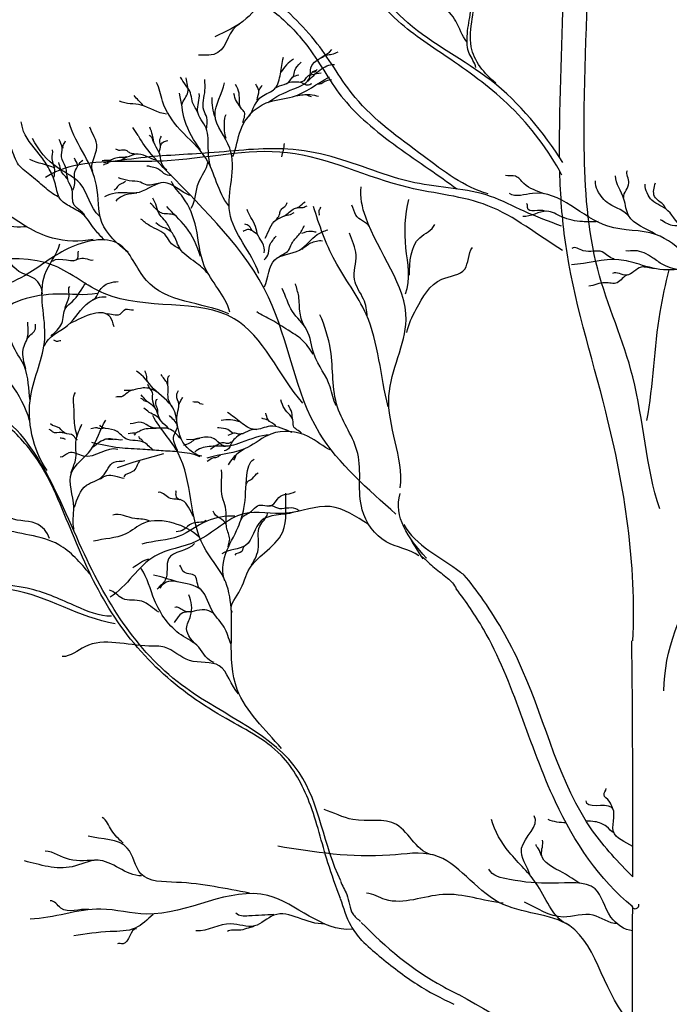
# Model space of a CAD drawing. Units: millimetres. Extents: x 2974 to 3177, y 1766 to 1856.
# Drawn here: x 3019 to 3020, y 1833 to 1835 of the extents above; entities that cross this region are included whole.
import ezdxf

# ---------------------------------------------------------------- set-up
doc = ezdxf.new("R2010")
doc.units = ezdxf.units.MM
doc.layers.add('OP-AMBI-ARBOL', color=8, linetype='Continuous')

# ---------------------------------------------------------------- blocks, each defined once
blk = doc.blocks.new('A$C13F64516')
for points in [[(1.4815, 4.9366), (1.4863, 4.9341), (1.4904, 4.933)], [(1.1834, 4.8638), (1.1737, 4.8782)], [(1.1638, 4.8262), (1.1536, 4.8198), (1.1464, 4.8183)], [(1.4418, 4.721), (1.4537, 4.7233), (1.4599, 4.7271)], [(1.2283, 4.2985), (1.1758, 4.2841), (1.1458, 4.2737)], [(1.3567, 4.2963), (1.3549, 4.2912), (1.3526, 4.2876)]]:
    blk.add_lwpolyline(points)
for centre, radius, start, end in [((1.4932, 4.9455), 0.064, 122.3357, 151.9385), ((1.4032, 4.9269), 0.0892, 177.3245, 200.4905), ((1.3421, 4.2949), 0.064, 70.9226, 100.5254), ((2.0652, 3.4973), 0.00623, 197.6382, 14.2584)]:
    blk.add_arc(centre, radius, start, end)
for points, knots in [([(2.1087, 4.2008), (2.0829, 4.2763), (2.0784, 4.4267), (1.9847, 4.6283), (1.9674, 4.8967), (1.9951, 5.2523), (1.9434, 5.5819), (1.8972, 5.8261), (1.8801, 5.9221), (1.8561, 5.9639)], [0, 0, 0, 0, 0.0923019, 0.1699368, 0.2535162, 0.3993373, 0.5834003, 0.6340824, 0.690575, 0.690575, 0.690575, 0.690575]), ([(1.9309, 4.8245), (1.9298, 4.9302), (1.9555, 5.2604), (1.8786, 5.6112), (1.8342, 5.8608), (1.8246, 5.8906)], [0.3359215, 0.3359215, 0.3359215, 0.3359215, 0.4583977, 0.7136911, 0.7499667, 0.7499667, 0.7499667, 0.7499667]), ([(1.3568, 5.1476), (1.3612, 5.1385), (1.3834, 5.1125), (1.4342, 5.0792), (1.4948, 5.0146), (1.5336, 4.9394), (1.6072, 4.8669), (1.6786, 4.8193), (1.7326, 4.7809), (1.7488, 4.769)], [0, 0, 0, 0, 0.0117125, 0.0387017, 0.0701147, 0.1129525, 0.1354798, 0.1888359, 0.2120952, 0.2120952, 0.2120952, 0.2120952]), ([(2.0608, 3.9664), (2.0677, 4.1027), (2.0303, 4.3431), (1.9423, 4.6135), (1.9325, 4.7578), (1.9314, 4.8)], [0, 0, 0, 0, 0.1579632, 0.2774984, 0.3264432, 0.3264432, 0.3264432, 0.3264432]), ([(2.1161, 3.8777), (2.1161, 3.9498), (2.1751, 4.0887), (2.324, 4.2609), (2.3731, 4.5776), (2.7019, 4.5252), (2.922, 4.6984), (3.1516, 4.689), (3.2964, 4.7066), (3.3708, 4.7127)], [0, 0, 0, 0, 0.0833927, 0.1627463, 0.271602, 0.3834397, 0.4705977, 0.5850948, 0.6374995, 0.6374995, 0.6374995, 0.6374995]), ([(2.0859, 4.3576), (2.0976, 4.4213), (2.0991, 4.5125), (2.1191, 4.6004), (2.1253, 4.6252)], [0, 0, 0, 0, 0.0749171, 0.1044826, 0.1044826, 0.1044826, 0.1044826]), ([(1.6545, 4.1731), (1.6645, 4.1543), (1.6993, 4.1243), (1.7399, 4.1008), (1.7603, 4.0843), (1.763, 4.0821)], [0, 0, 0, 0, 0.02461163, 0.05095071, 0.05485864, 0.05485864, 0.05485864, 0.05485864]), ([(2.0607, 3.5474), (2.0355, 3.5734), (1.9382, 3.6765), (1.8968, 3.867), (1.813, 4.0176), (1.7718, 4.0714), (1.7619, 4.083)], [0.0010354, 0.0010354, 0.0010354, 0.0010354, 0.0429396, 0.1628002, 0.2176836, 0.2414118, 0.2414118, 0.2414118, 0.2414118]), ([(2.0606, 3.4943), (2.001, 3.5428), (1.8936, 3.7061), (1.8435, 3.9216), (1.7653, 4.036), (1.7475, 4.0589)], [0.0045673, 0.0045673, 0.0045673, 0.0045673, 0.0935573, 0.2217445, 0.2554939, 0.2554939, 0.2554939, 0.2554939]), ([(2.0608, 3.6016), (2.0476, 3.6101), (2.0125, 3.6196), (2.0436, 3.6889), (1.977, 3.6674), (1.9782, 3.6826)], [0.00624746, 0.00624746, 0.00624746, 0.00624746, 0.02328415, 0.03974547, 0.05739214, 0.05739214, 0.05739214, 0.05739214]), ([(2.0282, 3.6252), (2.0226, 3.6278), (2.0143, 3.6394), (1.9959, 3.6462), (1.9834, 3.6465), (1.9783, 3.6463)], [0, 0, 0, 0, 0.007084, 0.01562242, 0.02160918, 0.02160918, 0.02160918, 0.02160918]), ([(2.06, 3.2879), (2.0093, 3.3317), (1.9952, 3.4863), (1.8075, 3.4793), (1.7349, 3.601), (1.5862, 3.5766), (1.4965, 3.5915), (1.4308, 3.6018)], [0.0069721, 0.0069721, 0.0069721, 0.0069721, 0.0856576, 0.1367351, 0.1916494, 0.221937, 0.2988995, 0.2988995, 0.2988995, 0.2988995]), ([(2.0605, 3.452), (2.0461, 3.4529), (2.0123, 3.4769), (2.0016, 3.5438), (1.9131, 3.5331), (1.8577, 3.5392), (1.8113, 3.549), (1.8054, 3.5613)], [0.0039049, 0.0039049, 0.0039049, 0.0039049, 0.0207084, 0.0428758, 0.072071, 0.1017649, 0.117582, 0.117582, 0.117582, 0.117582]), ([(1.5425, 3.5402), (1.5447, 3.5318), (1.5579, 3.5148), (1.5577, 3.4843), (1.5725, 3.4726), (1.5778, 3.4688)], [0, 0, 0, 0, 0.01012219, 0.02407821, 0.03147399, 0.03147399, 0.03147399, 0.03147399]), ([(1.5418, 3.5093), (1.5473, 3.493), (1.5553, 3.4651), (1.5723, 3.4429), (1.5797, 3.4347)], [0, 0, 0, 0, 0.01990872, 0.03273932, 0.03273932, 0.03273932, 0.03273932]), ([(2.0514, 2.3129), (2.0537, 2.3893), (2.0604, 2.6794), (2.059, 3.0723), (2.0603, 3.3887), (2.0606, 3.4914)], [0.8937102, 0.8937102, 0.8937102, 0.8937102, 0.9822107, 1.2295311, 1.3483951, 1.3483951, 1.3483951, 1.3483951]), ([(1.5791, 3.4668), (1.6216, 3.4227), (1.6782, 3.3761), (1.7421, 3.3434), (1.7515, 3.3388)], [0, 0, 0, 0, 0.07090618, 0.08302163, 0.08302163, 0.08302163, 0.08302163]), ([(1.5801, 3.4347), (1.5899, 3.425), (1.6214, 3.3975), (1.6743, 3.3569), (1.7208, 3.3318), (1.7433, 3.3215)], [0, 0, 0, 0, 0.0160255, 0.04837138, 0.07692471, 0.07692471, 0.07692471, 0.07692471]), ([(1.7524, 3.3387), (1.829, 3.2941), (1.9458, 3.2375), (2.0126, 3.1174), (2.0517, 3.0896), (2.0596, 3.0833)], [0, 0, 0, 0, 0.0995077, 0.1425416, 0.1541667, 0.1541667, 0.1541667, 0.1541667])]:
    blk.add_open_spline(points, degree=3, knots=knots)
for points, start_tangent, end_tangent in [([(1.8176, 4.9569), (1.7742, 5.0214), (1.7761, 5.1197), (1.7274, 5.1969), (1.6838, 5.3389), (1.6508, 5.4073)], (-0.776758, 0.629799), (0.951289, 0.308301)), ([(1.9366, 4.8156), (1.8093, 4.9612), (1.6617, 5.0637), (1.4559, 5.3041), (1.3106, 5.3885)], (-0.531813, 0.846862), (-0.91861, 0.395166)), ([(1.935, 4.7932), (1.844, 4.9147), (1.7377, 4.9987), (1.6447, 5.0667), (1.5266, 5.2178), (1.4579, 5.2993)], (-0.465803, 0.884889), (-0.795716, 0.60567)), ([(1.7822, 4.9844), (1.7707, 5.0095), (1.7669, 5.0398), (1.7722, 5.078), (1.7729, 5.1205), (1.7454, 5.164), (1.7201, 5.2017), (1.7077, 5.2664)], (-0.154232, 0.988035), (-0.275733, 0.961234)), ([(1.7661, 5.0301), (1.747, 5.0665), (1.7221, 5.0955), (1.6842, 5.1302), (1.6437, 5.1905), (1.6066, 5.2076)], (-0.609061, 0.793124), (-0.693598, 0.720362)), ([(1.8041, 4.7603), (1.689, 4.8276), (1.5683, 4.9314), (1.501, 5.0268), (1.4112, 5.1166), (1.3606, 5.1768)], (-0.965009, 0.262215), (-0.323031, 0.946388)), ([(1.4962, 5.1298), (1.4142, 5.1083), (1.375, 5.0713), (1.3192, 5.0391)], (-0.955245, -0.295816), (-0.910261, -0.414036)), ([(1.363, 5.0613), (1.3248, 5.0109), (1.2905, 5.0065)], (-0.925526, -0.378684), (-0.999936, 0.011329)), ([(1.381, 4.8982), (1.4025, 4.9331), (1.4259, 4.9471), (1.4356, 4.9733), (1.4409, 5.0026)], (0.435888, 0.900001), (0.212543, 0.977152)), ([(1.4132, 4.9221), (1.4597, 4.9467), (1.4876, 4.9673), (1.4898, 4.9842), (1.5269, 5.0163)], (0.773039, 0.634358), (0.631365, 0.775486)), ([(1.5081, 5.0018), (1.5173, 5.0066), (1.5271, 5.0081), (1.5381, 5.0124)], (0.899583, 0.436751), (0.950951, 0.309342)), ([(1.4582, 4.9684), (1.4612, 4.9795), (1.4711, 4.9927), (1.4725, 4.9944)], (0.563637, 0.826022), (0.651405, 0.75873)), ([(1.4846, 4.9605), (1.5058, 4.98), (1.5315, 4.9901)], (0.706321, 0.707891), (0.999503, -0.031522)), ([(1.2886, 4.9054), (1.2791, 4.9253), (1.2758, 4.9398), (1.2672, 4.9537), (1.2586, 4.9676)], (-0.45346, 0.891277), (-0.417959, 0.908466)), ([(1.2611, 4.919), (1.2716, 4.9405), (1.2686, 4.9661)], (0.227401, 0.973801), (-0.051839, 0.998655)), ([(1.3514, 4.8268), (1.3651, 4.8738), (1.4105, 4.9218), (1.4573, 4.9326), (1.5228, 4.9678)], (0.416409, 0.909177), (0.894221, 0.447625)), ([(1.4247, 4.9452), (1.4526, 4.9607), (1.4571, 4.9673), (1.4683, 4.9717)], (0.458682, 0.8886), (0.945241, 0.326373)), ([(1.4721, 4.9591), (1.4782, 4.9615), (1.4834, 4.9684), (1.4917, 4.972), (1.5078, 4.975)], (0.910275, 0.414004), (0.986534, 0.163559)), ([(1.4856, 4.9702), (1.4903, 4.973), (1.4922, 4.9762), (1.4978, 4.979), (1.5011, 4.9809)], (0.8987, 0.438565), (0.808129, 0.589005)), ([(1.4934, 4.9768), (1.4963, 4.9767), (1.499, 4.9777)], (0.991804, 0.127771), (0.971245, 0.238084)), ([(1.3441, 4.7391), (1.3035, 4.8234), (1.2576, 4.8741), (1.2265, 4.925), (1.2155, 4.9579)], (-0.641201, 0.767373), (-0.52074, 0.853715)), ([(1.3045, 4.8747), (1.3048, 4.896), (1.2997, 4.909), (1.3018, 4.9437), (1.3013, 4.9631)], (0.08386, 0.996478), (-0.062725, 0.998031)), ([(1.3972, 4.6186), (1.3456, 4.7273), (1.3458, 4.8413), (1.3197, 4.9001), (1.3362, 4.9575)], (-0.296083, 0.955162), (0.163135, 0.986604)), ([(1.3696, 4.886), (1.3716, 4.9052), (1.3669, 4.9107), (1.3622, 4.9387), (1.3562, 4.9541)], (-0.016993, 0.999856), (-0.467167, 0.884169)), ([(1.3942, 4.9268), (1.3972, 4.9438), (1.392, 4.9552)], (0.00319, 0.999995), (-0.343123, 0.93929)), ([(1.3982, 4.9442), (1.403, 4.9531)], (0.072661, 0.997357), (0.205394, 0.978679)), ([(1.4461, 4.9556), (1.4589, 4.9592), (1.4712, 4.9584), (1.4751, 4.9569), (1.4836, 4.9535), (1.4915, 4.9562)], (0.731171, 0.682195), (0.900531, 0.434791)), ([(1.5015, 4.9551), (1.5083, 4.9563), (1.5139, 4.9598), (1.5264, 4.9632)], (0.918796, 0.394733), (0.966665, 0.256043)), ([(1.1924, 4.9172), (1.1762, 4.935)], (-0.678131, 0.734941), (-0.57088, 0.821033)), ([(1.294, 4.8383), (1.2661, 4.8904), (1.2565, 4.9387)], (-0.580278, 0.814418), (-0.251012, 0.967984)), ([(1.3114, 4.8089), (1.3077, 4.8405), (1.3037, 4.8767), (1.2887, 4.907), (1.2915, 4.9381)], (-0.237591, 0.971365), (-0.146347, 0.989233)), ([(1.3651, 4.9138), (1.3575, 4.9248), (1.3529, 4.9382)], (-0.492736, 0.870179), (-0.292477, 0.956272)), ([(1.2338, 4.9019), (1.1886, 4.9176), (1.1504, 4.9249)], (-0.998774, 0.049505), (-0.89305, 0.449957)), ([(1.3393, 4.8584), (1.3362, 4.8863), (1.3392, 4.9009)], (-0.303481, 0.952837), (0.507391, 0.861716)), ([(1.1233, 4.6782), (1.1074, 4.6957), (1.0872, 4.7221), (1.0633, 4.7372), (1.0445, 4.7519), (1.0355, 4.7811), (1.0235, 4.8074), (1.0079, 4.8307), (0.9779, 4.8778), (0.9755, 4.8882)], (-0.661723, 0.749748), (-0.365373, 0.930861)), ([(1.1654, 4.6568), (1.1189, 4.7096), (1.1093, 4.7752), (1.0884, 4.8284), (1.0606, 4.8868)], (-0.797917, 0.602767), (-0.285279, 0.958445)), ([(1.1027, 4.8), (1.11, 4.8433), (1.0977, 4.8788)], (-0.420294, 0.907388), (-0.303048, 0.952975)), ([(1.2341, 4.802), (1.2242, 4.8169), (1.2211, 4.8318), (1.2133, 4.8466), (1.2087, 4.8643), (1.2037, 4.8787)], (-0.800625, 0.599166), (-0.441407, 0.897307)), ([(1.0416, 4.7549), (1.0169, 4.7721), (0.9912, 4.7939), (0.9691, 4.8147), (0.9558, 4.8446), (0.9419, 4.8653)], (-0.924546, 0.381071), (-0.29557, 0.955321)), ([(1.6404, 4.1914), (1.5048, 4.3356), (1.4146, 4.5765), (1.2348, 4.7998), (1.1837, 4.863)], (-0.737015, 0.675876), (-0.493181, 0.869927)), ([(1.2109, 4.8517), (1.2078, 4.8596), (1.2032, 4.8645)], (-0.631076, 0.775721), (-0.484711, 0.874674)), ([(1.2216, 4.8313), (1.2227, 4.8432), (1.2214, 4.8551), (1.2245, 4.8624)], (-0.618353, 0.7859), (0.43824, 0.898858)), ([(1.1145, 4.7208), (1.0805, 4.7785), (1.0405, 4.8063), (0.9959, 4.8583)], (-0.756093, 0.654464), (-0.462235, 0.886757)), ([(1.0889, 4.722), (1.0683, 4.7433), (1.0663, 4.767), (1.0593, 4.783), (1.0543, 4.808), (1.0474, 4.8258), (1.0485, 4.8417), (1.0433, 4.8569)], (-0.550275, 0.834984), (-0.285141, 0.958486)), ([(1.0502, 4.8416), (1.0541, 4.8546)], (-0.658412, 0.752657), (0.024069, 0.99971)), ([(1.9345, 4.7027), (1.8683, 4.7292), (1.8086, 4.7557), (1.6739, 4.78), (1.5259, 4.8263), (1.4486, 4.8395), (1.3095, 4.8329), (1.188, 4.8241), (1.1218, 4.8153)], (-0.930372, 0.366618), (-0.991801, -0.127791)), ([(1.2228, 4.8446), (1.2276, 4.8522), (1.2358, 4.8551)], (0.31747, 0.948268), (0.966374, 0.257142)), ([(1.4383, 4.8258), (1.4428, 4.8494)], (0.191635, 0.981466), (0.055161, 0.998477)), ([(1.9361, 4.6598), (1.8038, 4.7392), (1.6627, 4.7714), (1.448, 4.8332), (1.2276, 4.8185), (1.0689, 4.8097), (1.0189, 4.7891)], (-0.854337, 0.519719), (-0.822061, -0.5694)), ([(1.0345, 4.7897), (1.0356, 4.8016), (1.0307, 4.8225), (1.0311, 4.8382)], (-0.073136, 0.997322), (-0.263009, 0.964793)), ([(1.2151, 4.8198), (1.179, 4.8304), (1.1631, 4.8256), (1.1413, 4.823), (1.133, 4.8197), (1.1194, 4.8188)], (-0.957761, 0.287566), (-0.935804, -0.352521)), ([(1.1781, 4.8307), (1.1691, 4.8326), (1.1635, 4.8364), (1.1562, 4.8379), (1.1464, 4.8381), (1.1434, 4.8396)], (-0.976071, 0.217453), (-0.990006, 0.141029)), ([(1.0358, 4.8061), (0.9912, 4.8209)], (-0.914093, 0.405505), (-0.903123, 0.429383)), ([(1.0571, 4.7863), (1.0507, 4.7944), (1.0424, 4.8156)], (-0.132686, 0.991158), (-0.351755, 0.936092)), ([(1.068, 4.7669), (1.0708, 4.7786), (1.0709, 4.7991), (1.0758, 4.8116), (1.0704, 4.8234)], (0.16605, 0.986117), (-0.19031, 0.981724)), ([(1.0771, 4.8105), (1.0848, 4.82)], (0.497394, 0.867525), (0.805766, 0.592233)), ([(1.1358, 4.8195), (1.1286, 4.814), (1.1216, 4.8112)], (-0.999932, 0.011641), (-0.679195, -0.733958)), ([(1.2425, 4.7928), (1.2289, 4.7966), (1.2158, 4.8059), (1.2055, 4.8082), (1.1984, 4.8091)], (-0.995012, -0.099757), (-0.971071, -0.23879)), ([(1.2773, 4.7348), (1.2907, 4.7807), (1.307, 4.816)], (0.539801, 0.841793), (0.152413, 0.988317)), ([(1.9036, 4.76), (1.8674, 4.7786), (1.8525, 4.7916), (1.8349, 4.7925)], (-0.911441, 0.411432), (-0.982887, 0.184207)), ([(2.1012, 4.6881), (2.0533, 4.7215), (2.045, 4.751), (2.0302, 4.7921)], (-0.830069, 0.557661), (-0.034477, 0.999405)), ([(2.0447, 4.7535), (2.054, 4.7795), (2.0512, 4.8018)], (-0.131505, 0.991316), (0.41395, 0.910299)), ([(1.2747, 4.7571), (1.2287, 4.7801), (1.1848, 4.7629), (1.1428, 4.7615), (1.1234, 4.7552)], (-0.925379, 0.379044), (-0.919479, -0.393138)), ([(1.161, 4.7821), (1.1464, 4.7734), (1.1409, 4.7667)], (-0.83407, -0.551659), (-0.909248, -0.416255)), ([(1.2214, 4.7791), (1.1995, 4.7757), (1.1871, 4.7807), (1.1675, 4.7835), (1.1485, 4.7888)], (-0.998964, -0.04551), (-0.933471, 0.358653)), ([(1.3458, 4.5504), (1.3006, 4.6324), (1.286, 4.6993), (1.2626, 4.7542), (1.2423, 4.7822)], (-0.252253, 0.967661), (-0.392504, 0.91975)), ([(1.6482, 4.2384), (1.6281, 4.4015), (1.6585, 4.5363), (1.5869, 4.7187), (1.579, 4.7726)], (0.114288, 0.993448), (0.140104, 0.990137)), ([(2.0549, 4.7192), (2.0187, 4.7424), (1.9983, 4.7665), (1.9946, 4.7832)], (-0.569384, 0.822072), (0.114675, 0.993403)), ([(2.2016, 4.685), (2.1762, 4.7065), (2.1516, 4.7027), (2.1232, 4.7303), (2.0948, 4.7488), (2.0825, 4.7772)], (-0.791589, 0.611054), (-0.041665, 0.999132)), ([(2.1186, 4.7349), (2.0994, 4.7557), (2.1009, 4.7795)], (-0.279827, 0.96005), (0.307945, 0.951404)), ([(1.1808, 4.7614), (1.1616, 4.7585), (1.1438, 4.7475)], (-0.992785, -0.119908), (-0.635843, -0.771818)), ([(2.3577, 4.423), (2.3053, 4.5395), (2.212, 4.5978), (2.1013, 4.6881), (2.0167, 4.7027), (1.8827, 4.7609), (1.8419, 4.7609)], (-0.351262, 0.936277), (-0.840407, 0.541956)), ([(1.1033, 4.6792), (1.0313, 4.6816), (0.9865, 4.7012), (0.8907, 4.7394), (0.8521, 4.7227), (0.7668, 4.7425)], (-0.983522, -0.180786), (-0.999609, 0.02796)), ([(1.2475, 4.7225), (1.2239, 4.7264), (1.2048, 4.7437)], (-0.924788, 0.380483), (-0.782834, 0.62223)), ([(1.2426, 4.6923), (1.2318, 4.7115), (1.222, 4.7226), (1.2157, 4.7377), (1.2094, 4.7528)], (-0.462157, 0.886798), (-0.49677, 0.867883)), ([(1.2941, 4.6488), (1.2678, 4.7018), (1.2341, 4.7377)], (-0.325934, 0.945392), (-0.642185, 0.76655)), ([(1.4086, 4.6815), (1.4278, 4.7138), (1.4426, 4.7211), (1.4605, 4.734), (1.4688, 4.7373), (1.4794, 4.7459)], (0.506435, 0.862278), (0.925742, 0.378156)), ([(1.4282, 4.7147), (1.4336, 4.7222), (1.435, 4.7288), (1.4394, 4.7348), (1.4465, 4.7416), (1.4476, 4.7448)], (0.567548, 0.82334), (0.629748, 0.7768)), ([(1.4668, 4.7352), (1.4759, 4.736), (1.4828, 4.7388)], (0.725037, 0.68871), (0.997109, -0.07599)), ([(1.6268, 4.3822), (1.5876, 4.5465), (1.5322, 4.6416), (1.4944, 4.7378)], (-0.248349, 0.968671), (-0.291856, 0.956462)), ([(1.5937, 4.7021), (1.5695, 4.7222), (1.5624, 4.7402)], (-0.580411, 0.814324), (-0.475687, 0.879615)), ([(1.6573, 4.5828), (1.6583, 4.6642), (1.6635, 4.7502)], (0.384468, 0.923138), (0.25341, 0.967359)), ([(1.9054, 4.7294), (1.8739, 4.7359), (1.872, 4.7433)], (-0.92103, 0.389492), (-0.920645, 0.3904)), ([(0.9859, 4.7015), (0.9426, 4.7087), (0.926, 4.7255), (0.8999, 4.7223)], (-0.999939, -0.011037), (-0.979929, -0.199346)), ([(1.4067, 4.6555), (1.4038, 4.6731), (1.396, 4.6862), (1.3916, 4.7023), (1.383, 4.7184), (1.3768, 4.7324)], (0.179295, 0.983795), (-0.286816, 0.957986)), ([(1.5044, 4.7223), (1.5046, 4.7308), (1.5073, 4.737)], (0.327402, 0.944885), (0.156007, 0.987756)), ([(1.9992, 4.7109), (1.9713, 4.7109), (1.9351, 4.7192), (1.9082, 4.7294), (1.8655, 4.7201)], (-0.999237, -0.03906), (-0.992802, 0.119764)), ([(1.2584, 4.6614), (1.2408, 4.6736), (1.2332, 4.6852), (1.2037, 4.7037), (1.1882, 4.7154)], (-0.859877, 0.510501), (-0.776003, 0.630729)), ([(1.3079, 4.6176), (1.2843, 4.639), (1.2572, 4.6633), (1.2412, 4.6931), (1.2143, 4.7088)], (-0.652732, 0.757589), (-0.720273, 0.693691)), ([(1.3959, 4.6855), (1.3871, 4.6935), (1.3799, 4.7031), (1.3726, 4.7063)], (-0.081332, 0.996687), (-0.932656, 0.360766)), ([(1.4316, 4.6474), (1.4499, 4.6598), (1.4556, 4.6719), (1.4682, 4.6873), (1.4784, 4.704)], (0.763202, 0.64616), (0.440275, 0.897863)), ([(1.6646, 4.6158), (1.683, 4.6823), (1.7093, 4.7059)], (0.019094, 0.999818), (0.365291, 0.930893)), ([(2.1493, 4.7019), (2.1309, 4.7042), (2.1101, 4.7142)], (-0.964794, 0.263007), (-0.842381, 0.538882)), ([(1.3443, 4.5471), (1.1979, 4.6066), (1.1486, 4.6712), (1.0588, 4.663), (0.9817, 4.6147), (0.872, 4.5657), (0.7835, 4.5159)], (-0.916749, 0.399465), (-0.952133, -0.305685)), ([(1.386, 4.6944), (1.3774, 4.6967), (1.3693, 4.6932)], (-0.877741, 0.479135), (-0.88327, -0.468864)), ([(1.4068, 4.6431), (1.4142, 4.6551), (1.4175, 4.6708), (1.4235, 4.6795), (1.428, 4.685)], (0.797206, 0.603708), (0.874231, 0.485511)), ([(1.4075, 4.595), (1.4256, 4.6432), (1.4694, 4.6604), (1.5011, 4.6879), (1.5197, 4.6966)], (0.420473, 0.907305), (0.941405, 0.337279)), ([(1.4738, 4.6906), (1.4904, 4.6942), (1.499, 4.693)], (0.986629, 0.162985), (0.94963, 0.313374)), ([(1.5895, 4.5423), (1.583, 4.5732), (1.567, 4.6081), (1.57, 4.6516), (1.5581, 4.6904)], (-0.017584, 0.999845), (-0.332527, 0.943094)), ([(1.0217, 4.2689), (0.9926, 4.4014), (1.0175, 4.5027), (1.0178, 4.6171), (1.0441, 4.6712)], (-0.55882, 0.829289), (0.257308, 0.966329)), ([(1.4734, 4.662), (1.4894, 4.673), (1.51, 4.6769)], (0.809281, 0.587422), (0.991085, -0.133231)), ([(2.0275, 4.6446), (2.0067, 4.657), (1.9729, 4.6592), (1.9526, 4.6632)], (-0.990123, 0.140204), (-0.779224, -0.626745)), ([(1.4755, 4.3885), (1.3537, 4.5386), (1.1232, 4.5831), (1.0349, 4.6323), (0.7642, 4.6341), (0.6663, 4.6466), (0.5805, 4.6129)], (-0.655567, 0.755137), (-0.960341, -0.27883)), ([(1.0315, 4.6408), (1.076, 4.6461), (1.0771, 4.6587)], (0.754402, 0.656412), (0.129295, 0.991606)), ([(1.66, 4.5139), (1.6767, 4.5556), (1.7221, 4.6086), (1.7626, 4.6266), (1.7764, 4.6651)], (0.162834, 0.986654), (0.617526, 0.78655)), ([(2.1509, 4.626), (2.1143, 4.6345), (2.0957, 4.6469), (2.0647, 4.6592), (2.0484, 4.6592)], (-0.995446, -0.095329), (-0.972674, 0.232176)), ([(1.0134, 4.5827), (0.9998, 4.6091), (0.9716, 4.6225), (0.9366, 4.6495)], (0.014017, 0.999902), (-0.986972, 0.160891)), ([(1.0687, 4.6415), (1.0926, 4.6449), (1.1037, 4.643)], (0.926619, 0.376002), (0.899723, 0.436461)), ([(2.2066, 4.6012), (2.1687, 4.6232), (2.1218, 4.6251), (2.0719, 4.6351), (2.0359, 4.6431), (1.9521, 4.6341)], (-0.984441, 0.175714), (-0.997202, -0.074758)), ([(2.0517, 4.6165), (2.0332, 4.6024), (2.0112, 4.6024), (1.983, 4.5962)], (-0.966733, -0.255786), (-0.989853, -0.142097)), ([(2.099, 4.6277), (2.0754, 4.63), (2.05, 4.6159), (2.0247, 4.6187)], (-0.996481, -0.083825), (-0.868962, -0.494878)), ([(0.9916, 4.3935), (0.9817, 4.4535), (0.9627, 4.4873), (0.9536, 4.5342), (0.9544, 4.5675), (0.93, 4.6037)], (-0.160988, 0.986956), (-0.639702, 0.768623)), ([(1.029, 4.5078), (1.0478, 4.5303), (1.0548, 4.5579), (1.0662, 4.5687), (1.0908, 4.6022)], (0.670073, 0.742295), (0.62362, 0.781728)), ([(1.1027, 4.5725), (1.1142, 4.5873), (1.1319, 4.6019), (1.1479, 4.6047)], (0.976114, 0.217258), (0.993631, 0.112687)), ([(1.4792, 4.5238), (1.4705, 4.5484), (1.468, 4.5786), (1.4626, 4.6004)], (-0.525563, 0.850754), (-0.206881, 0.978366)), ([(1.1106, 4.583), (1.04, 4.5821), (0.9269, 4.5378), (0.897, 4.4915), (0.8408, 4.4637)], (-0.986833, -0.16174), (-0.939446, -0.342698)), ([(1.0538, 4.557), (1.0609, 4.5823), (1.0621, 4.5957)], (0.166504, 0.986041), (0.831222, 0.55594)), ([(1.535, 4.3843), (1.524, 4.4174), (1.4954, 4.4748), (1.482, 4.5194), (1.457, 4.5512), (1.439, 4.5919)], (-0.561478, 0.827491), (-0.448423, 0.893821)), ([(1.0172, 4.4903), (1.0579, 4.5266), (1.0963, 4.568), (1.1264, 4.5772)], (0.307432, 0.95157), (0.990888, -0.134686)), ([(1.1259, 4.5474), (1.1512, 4.5468), (1.1609, 4.5553), (1.1751, 4.5541)], (0.989129, 0.147052), (0.985174, 0.171559)), ([(1.4939, 4.4755), (1.4732, 4.5017), (1.4491, 4.5182), (1.4203, 4.536), (1.3938, 4.5505)], (-0.545041, 0.83841), (-0.809424, 0.587224)), ([(1.6811, 4.1174), (1.6233, 4.1426), (1.5807, 4.1995), (1.5728, 4.2995), (1.537, 4.3812), (1.5246, 4.4831), (1.5057, 4.5456)], (-0.815072, 0.57936), (-0.391577, 0.920145)), ([(0.984, 4.4495), (0.9793, 4.4837), (0.9878, 4.5089), (0.9876, 4.5326)], (-0.280972, 0.959716), (0.024645, 0.999696)), ([(0.9861, 4.5022), (1, 4.5181), (1.001, 4.5291)], (0.378028, 0.925794), (-0.105797, 0.994388)), ([(1.046, 4.4993), (1.0383, 4.4979), (1.0337, 4.5006)], (-0.947543, 0.319627), (-0.947374, 0.320129)), ([(0.9906, 4.3579), (0.9575, 4.4236), (0.9151, 4.4615), (0.8785, 4.4667), (0.7919, 4.471), (0.7437, 4.4505)], (-0.274769, 0.96151), (-0.975885, -0.218286)), ([(1.2963, 4.2942), (1.2598, 4.325), (1.2453, 4.3794), (1.2106, 4.4143), (1.1801, 4.4455)], (-0.974929, 0.222517), (-0.874521, 0.484988)), ([(1.1996, 4.4276), (1.1985, 4.4358), (1.1955, 4.4457)], (-0.550071, 0.835118), (-0.303321, 0.952889)), ([(1.2466, 4.3773), (1.2366, 4.3974), (1.2349, 4.4235), (1.2238, 4.4396)], (-0.537159, 0.843481), (-0.475633, 0.879644)), ([(1.236, 4.4222), (1.2386, 4.438)], (0.165394, 0.986228), (0.870607, 0.491979)), ([(1.5427, 3.5407), (1.4691, 3.7327), (1.2677, 3.883), (1.0835, 4.1299), (0.8884, 4.3845), (0.8175, 4.3863), (0.695, 4.4079)], (-0.44236, 0.896838), (-0.9714, 0.237451)), ([(1.0748, 4.3289), (1.0713, 4.3455), (1.0697, 4.3777), (1.072, 4.4075)], (-0.030446, 0.999536), (0.573131, 0.819464)), ([(1.1751, 4.4117), (1.1535, 4.4001), (1.1434, 4.3993)], (-0.988206, 0.153132), (-0.983845, -0.179022)), ([(1.2157, 4.4087), (1.1922, 4.4156), (1.1735, 4.4116), (1.1585, 4.4108)], (-0.810329, 0.585975), (-0.999859, -0.016767)), ([(1.2135, 4.3798), (1.2085, 4.3962), (1.2087, 4.4072), (1.2006, 4.4215)], (-0.359031, 0.933325), (-0.251279, 0.967915)), ([(1.2521, 4.357), (1.2528, 4.3702), (1.2556, 4.3866), (1.2516, 4.402), (1.2547, 4.4109)], (-0.129621, 0.991564), (0.453651, 0.89118)), ([(1.2008, 4.3902), (1.1941, 4.3929), (1.1881, 4.3968)], (-0.785991, 0.618238), (-0.996477, -0.083864)), ([(1.2378, 4.3431), (1.2246, 4.3558), (1.2134, 4.3798), (1.1978, 4.3929), (1.1888, 4.4032)], (-0.586929, 0.809638), (-0.64064, 0.767842)), ([(1.2181, 4.37), (1.218, 4.3762), (1.2148, 4.3878), (1.2177, 4.3956)], (-0.067951, 0.997689), (0.996473, -0.083913)), ([(1.256, 4.3866), (1.2591, 4.3933), (1.2624, 4.3995)], (0.188598, 0.982054), (0.44921, 0.893426)), ([(1.2987, 4.3863), (1.2934, 4.3873), (1.2905, 4.3896), (1.2843, 4.3904), (1.2805, 4.391)], (-0.994533, 0.104424), (-0.960933, 0.27678)), ([(1.4732, 4.3353), (1.4586, 4.3481), (1.4583, 4.3553), (1.4427, 4.379), (1.4366, 4.3944)], (-0.667669, 0.744458), (-0.258997, 0.965878)), ([(1.2225, 4.3592), (1.2143, 4.3661), (1.203, 4.3723), (1.1935, 4.3798)], (-0.578352, 0.815787), (-0.842685, 0.538407)), ([(1.4565, 4.3365), (1.417, 4.3475), (1.3903, 4.3418), (1.3653, 4.3544), (1.3415, 4.3723)], (-0.93171, 0.363204), (-0.820476, 0.571681)), ([(1.4273, 4.3485), (1.4136, 4.359), (1.4096, 4.3708)], (-0.682558, 0.730831), (-0.387416, 0.921905)), ([(1.4575, 4.3588), (1.4556, 4.372), (1.4498, 4.385)], (-0.230738, 0.973016), (-0.436091, 0.899902)), ([(1.0695, 4.1646), (1.069, 4.2037), (1.065, 4.265), (1.0994, 4.3059), (1.1257, 4.3582)], (-0.267422, 0.963579), (0.549291, 0.835631)), ([(1.2589, 4.3252), (1.2376, 4.3432), (1.2063, 4.3457), (1.189, 4.3545), (1.1692, 4.3521)], (-0.677819, 0.735228), (-0.999951, 0.009883)), ([(1.4374, 3.7756), (1.359, 3.8803), (1.3486, 3.9677), (1.3358, 4.077), (1.2998, 4.1339), (1.254, 4.3), (1.209, 4.3665)], (-0.64331, 0.765606), (-0.474471, 0.880271)), ([(1.2537, 4.3009), (1.2462, 4.3278), (1.2527, 4.3493), (1.239, 4.3668)], (-0.165289, 0.986245), (-0.57372, 0.819052)), ([(1.4125, 4.3586), (1.4029, 4.3618)], (-0.731686, 0.681642), (-0.816275, 0.577663)), ([(1.0541, 4.3346), (1.0471, 4.3365), (1.0313, 4.3375), (1.0254, 4.342)], (-0.970224, 0.242211), (-0.999826, 0.018674)), ([(1.0754, 4.3237), (1.0685, 4.3307), (1.0526, 4.3357), (1.044, 4.3441), (1.0279, 4.3518)], (-0.983969, 0.178338), (-0.66446, 0.747323)), ([(1.0646, 4.2647), (1.0722, 4.2873), (1.0731, 4.3234), (1.0832, 4.3515)], (0.177683, 0.984088), (0.339932, 0.94045)), ([(1.1234, 4.3441), (1.1166, 4.3432), (1.1104, 4.3445), (1.0993, 4.3432)], (-0.995376, 0.096054), (-0.996477, -0.083864)), ([(1.212, 4.3049), (1.1949, 4.3184), (1.1613, 4.3255), (1.1458, 4.3385), (1.125, 4.3439), (1.1152, 4.3496)], (-0.952025, 0.30602), (-0.451108, 0.892469)), ([(1.2152, 4.3435), (1.1878, 4.3398), (1.1804, 4.3362), (1.1656, 4.3339)], (-0.999453, 0.033075), (-0.906186, -0.422878)), ([(1.1799, 4.3359), (1.1757, 4.3319)], (-0.999999, -0.001336), (-0.999349, 0.036067)), ([(1.5267, 4.3044), (1.4847, 4.3295), (1.4188, 4.3338), (1.3771, 4.3099), (1.3052, 4.2911)], (-0.923674, 0.38318), (-0.959954, -0.280159)), ([(1.3521, 4.3354), (1.3424, 4.3416), (1.3261, 4.3445), (1.3239, 4.3448)], (-0.975029, 0.222079), (-0.993589, 0.113052)), ([(1.3924, 4.3413), (1.3615, 4.3337), (1.3536, 4.3354), (1.3425, 4.331)], (-0.940663, 0.339342), (-0.914873, -0.403742)), ([(1.293, 4.2935), (1.2561, 4.3018), (1.2238, 4.3041), (1.1916, 4.3064), (1.15, 4.3093), (1.1008, 4.3186)], (-0.925186, 0.379513), (-0.974275, 0.225363)), ([(1.1035, 4.3109), (1.1274, 4.3252), (1.1557, 4.3238)], (0.751799, 0.659392), (0.99848, 0.055112)), ([(1.1393, 4.3237), (1.1327, 4.3241), (1.1259, 4.3251)], (-0.987025, 0.160565), (-0.979912, 0.19943)), ([(1.1926, 4.3196), (1.1906, 4.3225), (1.1857, 4.3268), (1.1842, 4.3292)], (-0.905555, 0.424228), (-0.917287, 0.398228)), ([(1.2928, 4.326), (1.2828, 4.3232), (1.2746, 4.3177), (1.2636, 4.3134)], (-0.956486, -0.291777), (-0.907473, -0.42011)), ([(1.4166, 4.3321), (1.3658, 4.3185), (1.3313, 4.3146), (1.3182, 4.3255), (1.2692, 4.3239)], (-0.998147, -0.060851), (-0.990297, 0.138966)), ([(1.3483, 4.3192), (1.3421, 4.3168), (1.3337, 4.3184), (1.3251, 4.3154), (1.3113, 4.3066)], (-0.948851, -0.315723), (-0.83439, -0.551174)), ([(1.3697, 4.3344), (1.3579, 4.3282), (1.3494, 4.3193), (1.3475, 4.3155), (1.3436, 4.3073), (1.336, 4.3039)], (-0.999996, 0.002693), (-0.955849, -0.293859)), ([(1.1471, 4.3065), (1.0864, 4.2945), (1.0601, 4.3002), (1.0448, 4.293)], (-0.962729, 0.270467), (-0.983269, 0.182159)), ([(1.3381, 4.3117), (1.3093, 4.3116), (1.2836, 4.3015)], (-0.999261, 0.038432), (-0.711199, -0.702991)), ([(1.0702, 4.2041), (1.0916, 4.2429), (1.1202, 4.2587), (1.1406, 4.2841), (1.1595, 4.2868)], (0.317309, 0.948322), (0.952462, 0.304657)), ([(1.1856, 4.2859), (1.1733, 4.267), (1.1581, 4.2578)], (-0.599441, -0.800419), (-0.236984, -0.971513)), ([(1.3294, 4.2963), (1.3236, 4.2926), (1.3171, 4.2913), (1.3056, 4.2853)], (-0.941988, -0.335646), (-0.882737, -0.469868)), ([(1.3372, 4.0729), (1.3384, 4.1204), (1.3607, 4.1687), (1.3708, 4.2014), (1.3762, 4.2607), (1.3888, 4.2894)], (-0.398397, 0.917213), (0.855814, 0.517283)), ([(1.3432, 4.1338), (1.3455, 4.1445), (1.3408, 4.1651), (1.3381, 4.2037), (1.3329, 4.2211), (1.331, 4.27)], (0.015427, 0.999881), (-0.104707, 0.994503)), ([(1.1162, 4.254), (1.1415, 4.2597), (1.1587, 4.2553)], (0.642245, 0.766499), (0.999696, -0.024645)), ([(1.3755, 4.2451), (1.3858, 4.2549), (1.3962, 4.2647)], (0.060796, 0.99815), (0.940918, 0.338634)), ([(1.2815, 4.1877), (1.2613, 4.2158), (1.2376, 4.2208), (1.2185, 4.2302)], (-0.553274, 0.832999), (-0.971756, -0.235987)), ([(1.2591, 4.2173), (1.2504, 4.225), (1.2498, 4.2332)], (-0.894983, -0.4461), (-0.59281, 0.805342)), ([(1.3663, 4.1826), (1.3845, 4.197), (1.3952, 4.2065), (1.4206, 4.2073), (1.4329, 4.2212), (1.4622, 4.2316)], (0.290628, 0.956836), (0.865974, 0.50009)), ([(1.3504, 4.0171), (1.3619, 4.0525), (1.3814, 4.0956), (1.4071, 4.1227), (1.4398, 4.1601), (1.4454, 4.2286)], (-0.584473, 0.811413), (0.055284, 0.998471)), ([(1.0258, 4.1484), (1.0019, 4.175), (0.9517, 4.1885), (0.9413, 4.1994)], (-0.292417, 0.956291), (-0.837109, 0.547036)), ([(1.5914, 4.1735), (1.5237, 4.2049), (1.4467, 4.1931), (1.3706, 4.1922), (1.2869, 4.1435), (1.2129, 4.1171), (1.1336, 4.0439)], (-0.843348, 0.537368), (-0.841192, -0.540737)), ([(1.3391, 4.1733), (1.3279, 4.1845), (1.3161, 4.1968)], (-0.250044, 0.968234), (-0.249608, 0.968347)), ([(1.4161, 4.2067), (1.4302, 4.2026), (1.4622, 4.2018), (1.4681, 4.1987)], (0.980564, 0.1962), (0.916222, -0.40067)), ([(1.1426, 3.9971), (0.9585, 4.0573), (0.8127, 4.0725), (0.7417, 4.1113), (0.6271, 4.1698), (0.5116, 4.1913)], (-0.987815, 0.155633), (-0.994971, -0.100168)), ([(1.2916, 4.1506), (1.2461, 4.1754), (1.1932, 4.1755), (1.1611, 4.1564), (1.1039, 4.1433)], (-0.727234, 0.686389), (-0.965865, -0.259045)), ([(1.2038, 4.1791), (1.1775, 4.1837), (1.1381, 4.19)], (-0.873395, 0.487012), (-0.965929, -0.258807)), ([(1.3547, 4.1881), (1.3048, 4.179), (1.2558, 4.1523), (1.1898, 4.1383)], (-0.999346, 0.036149), (-0.959091, -0.283096)), ([(1.3039, 4.18), (1.2779, 4.1745), (1.2642, 4.1644), (1.2506, 4.1603)], (-0.836393, -0.54813), (-0.996792, -0.080037)), ([(1.4592, 4.1949), (1.4012, 4.1796), (1.3737, 4.1361), (1.3319, 4.1212)], (-0.948852, -0.315722), (-0.822309, -0.569041)), ([(1.3842, 4.1008), (1.3968, 4.1335), (1.3991, 4.1704), (1.4129, 4.1925)], (0.540444, 0.84138), (0.239214, 0.970967)), ([(1.136, 4.0105), (1.0736, 4.0277), (0.9932, 4.0585), (0.9357, 4.0664), (0.8533, 4.0698), (0.787, 4.0884), (0.7123, 4.1374), (0.6332, 4.1708)], (-0.999596, -0.028416), (-0.972827, 0.231532)), ([(1.2832, 4.1393), (1.2372, 4.1123), (1.2313, 4.0743), (1.2168, 4.0582)], (-0.639007, -0.769201), (-0.607563, -0.794271)), ([(1.3719, 4.1345), (1.3673, 4.1255), (1.3546, 4.1187)], (-0.926456, -0.376404), (-0.297839, -0.954616)), ([(1.2018, 4.1118), (1.1736, 4.0963)], (-0.972948, -0.231023), (-0.864243, -0.503075)), ([(1.6868, 4.1163), (1.7091, 4.0961), (1.7321, 4.078), (1.7473, 4.0591)], (0.766351, -0.642422), (0.359897, -0.932992)), ([(1.3179, 3.9282), (1.2908, 3.9552), (1.2596, 3.9771), (1.2123, 4.039), (1.1886, 4.095)], (-0.978775, 0.204939), (-0.557291, 0.830317)), ([(1.2933, 4.0587), (1.2842, 4.082), (1.2627, 4.0901), (1.257, 4.1007)], (-0.818967, 0.573841), (-0.704876, 0.70933)), ([(1.3485, 3.9602), (1.3358, 3.9911), (1.3162, 4.017), (1.2948, 4.0571), (1.2526, 4.0716), (1.2102, 4.0831)], (-0.44685, 0.894609), (-0.992144, 0.125102)), ([(1.2495, 4.0717), (1.2331, 4.0706), (1.2216, 4.0604)], (-0.964645, 0.263553), (-0.582837, -0.812589)), ([(1.2197, 4.0177), (1.1898, 4.0369), (1.1556, 4.0417), (1.1322, 4.0568)], (-0.882076, 0.471108), (-0.967351, 0.25344)), ([(1.2908, 3.9552), (1.2692, 3.9888), (1.2763, 4.011), (1.2733, 4.0481)], (-0.706425, 0.707788), (-0.394813, 0.918762)), ([(1.3155, 4.0163), (1.3014, 4.0219), (1.2647, 4.0198), (1.2484, 4.0261)], (-0.811034, 0.584999), (-0.925921, -0.377717)), ([(1.2692, 4.0174), (1.2571, 4.0125), (1.247, 3.9993)], (-0.984092, 0.17766), (-0.669369, -0.74293)), ([(1.3614, 3.8728), (1.3269, 3.9225), (1.2744, 3.9317), (1.2301, 3.9553), (1.2023, 3.9573), (1.0888, 3.9561), (1.0487, 3.9386)], (-0.709002, 0.705207), (-0.999904, 0.013869)), ([(2.0256, 3.6686), (2.019, 3.6819), (2.0097, 3.6934), (2.0137, 3.7045)], (-0.538477, 0.84264), (0.210367, 0.977622)), ([(1.7068, 3.5868), (1.6417, 3.6404), (1.564, 3.6493), (1.513, 3.667)], (-0.998528, 0.054236), (-0.961889, 0.273439)), ([(1.8787, 3.5503), (1.8636, 3.5983), (1.8858, 3.656)], (-0.281011, 0.959705), (-0.543387, 0.839483)), ([(1.1564, 3.6075), (1.1361, 3.6303), (1.1196, 3.6531)], (-0.697518, 0.716568), (-0.855064, 0.518523)), ([(1.9485, 3.4621), (1.8924, 3.5318), (1.8414, 3.5916), (1.8103, 3.6493)], (-0.952464, 0.30465), (-0.255974, 0.966684)), ([(1.3809, 3.5187), (1.2515, 3.5378), (1.1881, 3.553), (1.164, 3.5986), (1.0943, 3.6201)], (-0.984615, 0.174737), (-0.967218, 0.253947)), ([(1.8991, 3.5851), (1.8937, 3.5973), (1.8895, 3.6052)], (-0.572336, 0.820019), (0.274972, 0.961452)), ([(1.9671, 3.5363), (1.9371, 3.5546), (1.8987, 3.5879), (1.9004, 3.6129)], (-0.884348, 0.466828), (-0.290388, 0.956909)), ([(1.112, 3.5771), (1.0613, 3.5783), (1.0182, 3.5935)], (-0.9998, 0.019991), (-0.996767, 0.080346)), ([(1.1894, 3.5492), (1.1108, 3.5771), (1.0664, 3.5656), (0.9814, 3.5758)], (-1, 0), (-0.973337, 0.229381)), ([(1.5629, 3.4545), (1.4134, 3.5143), (1.198, 3.4814), (1.1173, 3.4904), (0.9916, 3.4725)], (-0.996688, -0.081321), (-0.999688, -0.02498)), ([(1.8309, 3.5006), (1.7238, 3.5162), (1.6217, 3.5074), (1.5884, 3.5185)], (-0.993757, 0.111564), (-0.997633, 0.068768)), ([(1.0955, 3.4896), (1.0461, 3.4921), (1.0271, 3.5048)], (-0.99097, 0.134085), (-0.983468, -0.181083)), ([(2.0337, 3.4646), (1.9904, 3.4796), (1.9371, 3.4763), (1.8687, 3.5029)], (-0.998904, -0.046804), (-0.901604, 0.432563)), ([(1.2097, 3.4807), (1.178, 3.4566), (1.1336, 3.4503), (1.0689, 3.4427)], (-0.752727, -0.658332), (-0.986634, -0.162954)), ([(1.514, 3.4642), (1.424, 3.4795), (1.3897, 3.4604), (1.3479, 3.4642), (1.2858, 3.4516)], (-0.996584, -0.082585), (-0.997929, 0.064326)), ([(1.424, 3.4807), (1.3796, 3.4782), (1.3568, 3.4833)], (-0.998263, -0.058923), (-0.584942, 0.811075)), ([(1.1805, 3.4554), (1.1564, 3.4288), (1.1463, 3.4288)], (-0.990501, 0.137503), (-0.8443, -0.535871)), ([(1.3885, 3.4592), (1.3618, 3.4528), (1.3416, 3.4503)], (-0.988069, -0.154013), (-0.814926, -0.579565))]:
    blk.add_spline(points, degree=3, dxfattribs=dict(start_tangent=start_tangent, end_tangent=end_tangent))
for points, start_tangent in [([(1.4636, 4.9346), (1.4885, 4.9364), (1.5033, 4.9334)], (0.958282, 0.285825)), ([(1.0607, 4.5295), (1.1329, 4.5422), (1.14, 4.5246)], (0.926933, 0.375226)), ([(1.0543, 4.3242), (1.0492, 4.3261), (1.0446, 4.3263)], (-0.99971, 0.024099)), ([(1.3711, 4.3071), (1.3516, 4.2914), (1.3429, 4.2791)], (-0.89685, -0.442335)), ([(1.0976, 4.0854), (1.0423, 4.1373), (0.9359, 4.1674), (0.8906, 4.1915), (0.8546, 4.2215)], (-0.972323, 0.233641))]:
    blk.add_spline(points, degree=3, dxfattribs=dict(start_tangent=start_tangent))
at = {"end_tangent": (-0.987978, 0.154594)}
blk.add_spline([(1.5421, 3.509), (1.5199, 3.5725), (1.4869, 3.6802), (1.4367, 3.7634), (1.3327, 3.8324), (1.2148, 3.9201), (1.1215, 4.0411), (1.0594, 4.1745), (0.9891, 4.3092), (0.9288, 4.3689)], degree=3, dxfattribs=at)
for points in [[(1.6945, 4.1135), (1.662, 4.1498), (1.6361, 4.1866), (1.6479, 4.2282)], [(1.6889, 4.112), (1.686, 4.1159), (1.6801, 4.1251), (1.6658, 4.1493)], [(2.0607, 3.5474), (2.061, 3.6871), (2.0608, 3.8267), (2.059, 3.9664)], [(1.9423, 3.6437), (1.9312, 3.6437), (1.9204, 3.645), (1.9106, 3.6494)]]:
    blk.add_open_spline(points, degree=3)

msp = doc.modelspace()

# ---------------------------------------------------------------- block references
at = {"layer": 'OP-AMBI-ARBOL', "xscale": 0.95, "yscale": 0.95, "zscale": 0.95}
msp.add_blockref('A$C13F64516', (3017.7692, 1830.1047), dxfattribs=at)

doc.saveas('drawing.dxf')
